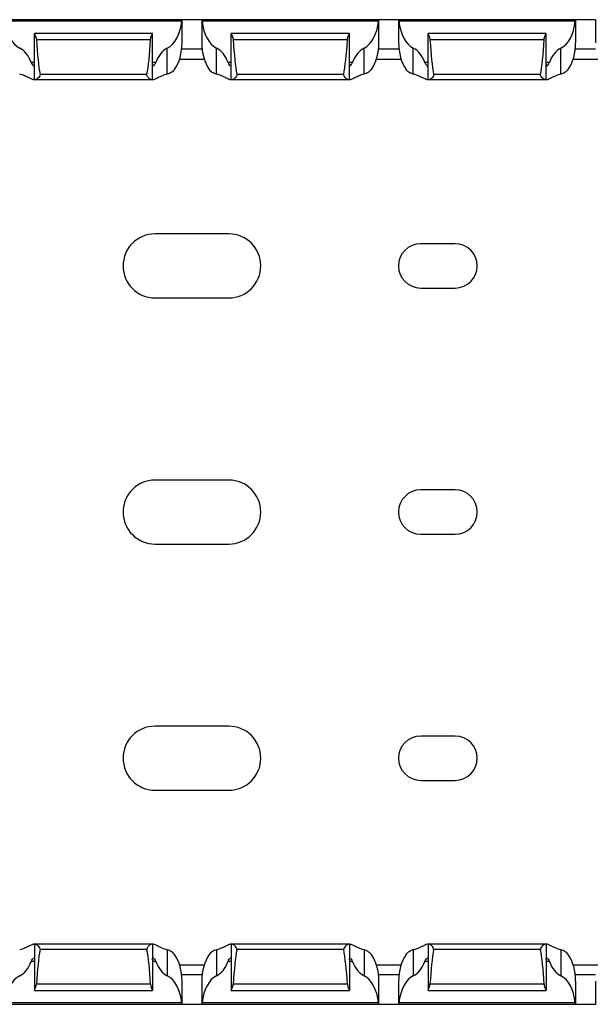
# Model space of a CAD drawing. Units: millimetres. Extents: x 68 to 705, y 70 to 341.
# Drawn here: x 488 to 546, y 70 to 170 of the extents above; entities that cross this region are included whole.
import ezdxf

# ---------------------------------------------------------------- set-up
doc = ezdxf.new("R2010")
doc.units = ezdxf.units.MM

msp = doc.modelspace()

# ---------------------------------------------------------------- linework, layer by layer
at = {"color": 7, "linetype": 'Continuous', "lineweight": 30}
for p, q in [((504.33, 170.2), (486.34, 170.2)), ((504.31, 170.05), (486.37, 170.05)), ((504.34, 170.2), (504.33, 170.2)), ((504.34, 167.87), (504.34, 170.2)), ((506.34, 170.2), (504.34, 170.2)), ((506.34, 170.2), (506.34, 167.87)), ((506.34, 170.2), (506.34, 170.2)), ((524.33, 170.2), (506.34, 170.2)), ((524.31, 170.05), (506.37, 170.05)), ((524.34, 170.2), (524.33, 170.2)), ((524.34, 167.87), (524.34, 170.2)), ((526.34, 170.2), (524.34, 170.2)), ((526.34, 170.2), (526.34, 167.87)), ((526.34, 170.2), (526.34, 170.2)), ((544.33, 170.2), (526.34, 170.2)), ((544.31, 170.05), (526.37, 170.05)), ((544.34, 170.2), (544.33, 170.2)), ((544.34, 167.87), (544.34, 170.2)), ((546.34, 170.2), (544.34, 170.2)), ((546.34, 170.2), (546.34, 167.87)), ((546.34, 170.2), (546.34, 170.2)), ((501.34, 168.8), (489.34, 168.8)), ((489.34, 164.1), (489.34, 168.8)), ((489.34, 168.8), (489.34, 168.8)), ((501.14, 168.16), (489.53, 168.16)), ((501.34, 164.1), (501.34, 168.8)), ((501.34, 168.8), (501.34, 168.8)), ((521.34, 168.8), (509.34, 168.8)), ((509.34, 164.1), (509.34, 168.8)), ((509.34, 168.8), (509.34, 168.8)), ((521.14, 168.16), (509.53, 168.16)), ((521.34, 164.1), (521.34, 168.8)), ((521.34, 168.8), (521.34, 168.8)), ((541.34, 168.8), (529.34, 168.8)), ((529.34, 164.1), (529.34, 168.8)), ((529.34, 168.8), (529.34, 168.8)), ((541.14, 168.16), (529.53, 168.16)), ((541.34, 164.1), (541.34, 168.8)), ((541.34, 168.8), (541.34, 168.8)), ((502.84, 164.68), (502.84, 167.31)), ((507.84, 164.68), (507.84, 167.31)), ((522.84, 164.68), (522.84, 167.31)), ((527.84, 164.68), (527.84, 167.31)), ((542.84, 164.68), (542.84, 167.31)), ((504.09, 166.2), (506.58, 166.2)), ((524.09, 166.2), (526.58, 166.2)), ((544.09, 166.2), (546.58, 166.2)), ((489.34, 164.1), (489.28, 164.1)), ((489.42, 164.1), (489.34, 164.1)), ((501.25, 164.1), (489.42, 164.1)), ((500.77, 164.65), (489.9, 164.65)), ((501.34, 164.1), (501.25, 164.1)), ((501.4, 164.1), (501.34, 164.1)), ((509.34, 164.1), (509.28, 164.1)), ((509.42, 164.1), (509.34, 164.1)), ((521.25, 164.1), (509.42, 164.1)), ((520.77, 164.65), (509.9, 164.65)), ((521.34, 164.1), (521.25, 164.1)), ((521.4, 164.1), (521.34, 164.1)), ((529.34, 164.1), (529.28, 164.1)), ((529.42, 164.1), (529.34, 164.1)), ((541.25, 164.1), (529.42, 164.1)), ((540.77, 164.65), (529.9, 164.65)), ((541.34, 164.1), (541.25, 164.1)), ((541.4, 164.1), (541.34, 164.1)), ((509.09, 148.45), (501.59, 148.45)), ((532.09, 147.45), (528.59, 147.45)), ((528.59, 142.95), (532.09, 142.95)), ((501.59, 141.95), (509.09, 141.95)), ((509.09, 123.45), (501.59, 123.45)), ((532.09, 122.45), (528.59, 122.45)), ((528.59, 117.95), (532.09, 117.95)), ((501.59, 116.95), (509.09, 116.95)), ((509.09, 98.45), (501.59, 98.45)), ((532.09, 97.45), (528.59, 97.45)), ((528.59, 92.95), (532.09, 92.95)), ((501.59, 91.95), (509.09, 91.95)), ((489.34, 76.3), (489.28, 76.3)), ((489.34, 76.3), (489.34, 71.61)), ((489.42, 76.3), (489.34, 76.3)), ((501.25, 76.3), (489.42, 76.3)), ((501.34, 76.3), (501.25, 76.3)), ((501.34, 76.3), (501.34, 71.61)), ((501.4, 76.3), (501.34, 76.3)), ((509.34, 76.3), (509.28, 76.3)), ((509.34, 76.3), (509.34, 71.61)), ((509.42, 76.3), (509.34, 76.3)), ((521.25, 76.3), (509.42, 76.3)), ((521.34, 76.3), (521.25, 76.3)), ((521.34, 76.3), (521.34, 71.61)), ((521.4, 76.3), (521.34, 76.3)), ((529.34, 76.3), (529.28, 76.3)), ((529.34, 76.3), (529.34, 71.61)), ((529.42, 76.3), (529.34, 76.3)), ((541.25, 76.3), (529.42, 76.3)), ((541.34, 76.3), (541.25, 76.3)), ((541.34, 76.3), (541.34, 71.61)), ((541.4, 76.3), (541.34, 76.3)), ((500.77, 75.76), (489.9, 75.76)), ((502.84, 75.72), (502.84, 73.09)), ((507.84, 75.72), (507.84, 73.09)), ((520.77, 75.76), (509.9, 75.76)), ((522.84, 75.72), (522.84, 73.09)), ((527.84, 75.72), (527.84, 73.09)), ((540.77, 75.76), (529.9, 75.76)), ((542.84, 75.72), (542.84, 73.09)), ((504.09, 74.2), (506.58, 74.2)), ((524.09, 74.2), (526.58, 74.2)), ((544.09, 74.2), (546.58, 74.2)), ((501.14, 72.24), (489.53, 72.24)), ((504.34, 70.2), (504.34, 72.54)), ((506.34, 72.54), (506.34, 70.2)), ((521.14, 72.24), (509.53, 72.24)), ((524.34, 70.2), (524.34, 72.54)), ((526.34, 72.54), (526.34, 70.2)), ((541.14, 72.24), (529.53, 72.24)), ((544.34, 70.2), (544.34, 72.54)), ((546.34, 72.54), (546.34, 70.2)), ((489.34, 71.6), (489.34, 71.61)), ((489.34, 71.6), (501.34, 71.6)), ((501.34, 71.61), (501.34, 71.6)), ((509.34, 71.6), (509.34, 71.61)), ((509.34, 71.6), (521.34, 71.6)), ((521.34, 71.61), (521.34, 71.6)), ((529.34, 71.6), (529.34, 71.61)), ((529.34, 71.6), (541.34, 71.6)), ((541.34, 71.61), (541.34, 71.6)), ((504.33, 70.2), (486.34, 70.2)), ((504.31, 70.35), (486.37, 70.35)), ((504.34, 70.2), (504.33, 70.2)), ((506.34, 70.2), (504.34, 70.2)), ((506.34, 70.2), (506.34, 70.2)), ((524.33, 70.2), (506.34, 70.2)), ((524.31, 70.35), (506.37, 70.35)), ((524.34, 70.2), (524.33, 70.2)), ((526.34, 70.2), (524.34, 70.2)), ((526.34, 70.2), (526.34, 70.2)), ((544.33, 70.2), (526.34, 70.2)), ((544.31, 70.35), (526.37, 70.35)), ((544.34, 70.2), (544.33, 70.2)), ((546.34, 70.2), (544.34, 70.2)), ((546.34, 70.2), (546.34, 70.2))]:
    msp.add_line(p, q, dxfattribs=at)
at = {"color": 8, "linetype": 'Continuous', "lineweight": 30}
for p, q in [((506.37, 167.2), (504.3, 167.2)), ((526.37, 167.2), (524.3, 167.2)), ((546.37, 167.2), (544.3, 167.2)), ((489.34, 165.85), (489.01, 165.85)), ((501.66, 165.85), (501.34, 165.85)), ((509.34, 165.85), (509.01, 165.85)), ((521.66, 165.85), (521.34, 165.85)), ((529.34, 165.85), (529.01, 165.85)), ((541.66, 165.85), (541.34, 165.85)), ((489.34, 74.55), (489.01, 74.55)), ((501.66, 74.55), (501.34, 74.55)), ((509.34, 74.55), (509.01, 74.55)), ((521.66, 74.55), (521.34, 74.55)), ((529.34, 74.55), (529.01, 74.55)), ((541.66, 74.55), (541.34, 74.55)), ((506.37, 73.2), (504.3, 73.2)), ((526.37, 73.2), (524.3, 73.2)), ((546.37, 73.2), (544.3, 73.2))]:
    msp.add_line(p, q, dxfattribs=at)
at = {"color": 7, "linetype": 'Continuous', "lineweight": 30}
for centre, radius, start, end in [((501.59, 145.2), 3.25, 90, 270), ((509.09, 145.2), 3.25, 270, 90), ((528.59, 145.2), 2.25, 90, 270), ((532.09, 145.2), 2.25, 270, 90), ((501.59, 120.2), 3.25, 90, 270), ((509.09, 120.2), 3.25, 270, 90), ((528.59, 120.2), 2.25, 90, 270), ((532.09, 120.2), 2.25, 270, 90), ((501.59, 95.2), 3.25, 90, 270), ((509.09, 95.2), 3.25, 270, 90), ((528.59, 95.2), 2.25, 90, 270), ((532.09, 95.2), 2.25, 270, 90)]:
    msp.add_arc(centre, radius, start, end, dxfattribs=at)
for centre, major_axis, ratio, start_param, end_param in [((488.34, 170.67), (0, 3.46), 0.57735, 1.749216, 2.888912), ((502.34, 170.67), (0, 3.46), 0.57735, 3.394273, 4.53397), ((508.34, 170.67), (0, 3.46), 0.57735, 1.749216, 2.888912), ((522.34, 170.67), (0, 3.46), 0.57735, 3.394273, 4.53397), ((528.34, 170.67), (0, 3.46), 0.57735, 1.749216, 2.888912), ((542.34, 170.67), (0, 3.46), 0.57735, 3.394273, 4.53397), ((490.34, 174.93), (0, 11.43), 0.087489, 2.204663, 2.690566), ((500.34, 174.93), (0, 11.43), 0.087489, 3.592619, 4.078522), ((510.34, 174.93), (0, 11.43), 0.087489, 2.204663, 2.690566), ((520.34, 174.93), (0, 11.43), 0.087489, 3.592619, 4.078522), ((530.34, 174.93), (0, 11.43), 0.087489, 2.204663, 2.690566), ((540.34, 174.93), (0, 11.43), 0.087489, 3.592619, 4.078522), ((487.34, 163.96), (0, 3.46), 0.57735, 5.290666, 6.030505), ((503.34, 163.96), (0, 3.46), 0.57735, 0.25268, 0.992519), ((502.34, 167.87), (0, 3.46), 0.57735, 3.811802, 4.712389), ((508.34, 167.87), (0, 3.46), 0.57735, 1.570796, 2.471384), ((507.34, 163.96), (0, 3.46), 0.57735, 5.290666, 6.030505), ((523.34, 163.96), (0, 3.46), 0.57735, 0.25268, 0.992519), ((522.34, 167.87), (0, 3.46), 0.57735, 3.811802, 4.712389), ((528.34, 167.87), (0, 3.46), 0.57735, 1.570796, 2.471384), ((527.34, 163.96), (0, 3.46), 0.57735, 5.290666, 6.030505), ((543.34, 163.96), (0, 3.46), 0.57735, 0.25268, 0.992519), ((542.34, 167.87), (0, 3.46), 0.57735, 3.811802, 4.712389), ((490.34, 65.47), (0, 11.43), 0.087489, 0.451027, 0.93693), ((500.34, 65.47), (0, 11.43), 0.087489, 5.346256, 5.832158), ((502.34, 72.54), (0, 3.46), 0.57735, 4.712389, 5.612976), ((508.34, 72.54), (0, 3.46), 0.57735, 0.670209, 1.570796), ((510.34, 65.47), (0, 11.43), 0.087489, 0.451027, 0.93693), ((520.34, 65.47), (0, 11.43), 0.087489, 5.346256, 5.832158), ((522.34, 72.54), (0, 3.46), 0.57735, 4.712389, 5.612976), ((528.34, 72.54), (0, 3.46), 0.57735, 0.670209, 1.570796), ((530.34, 65.47), (0, 11.43), 0.087489, 0.451027, 0.93693), ((540.34, 65.47), (0, 11.43), 0.087489, 5.346256, 5.832158), ((542.34, 72.54), (0, 3.46), 0.57735, 4.712389, 5.612976), ((487.34, 76.45), (0, 3.46), 0.57735, 3.394273, 4.134112), ((503.34, 76.45), (0, 3.46), 0.57735, 2.149073, 2.888912), ((507.34, 76.45), (0, 3.46), 0.57735, 3.394273, 4.134112), ((523.34, 76.45), (0, 3.46), 0.57735, 2.149073, 2.888912), ((527.34, 76.45), (0, 3.46), 0.57735, 3.394273, 4.134112), ((543.34, 76.45), (0, 3.46), 0.57735, 2.149073, 2.888912), ((488.34, 69.74), (0, 3.46), 0.57735, 0.25268, 1.392377), ((502.34, 69.74), (0, 3.46), 0.57735, 4.890808, 6.030505), ((508.34, 69.74), (0, 3.46), 0.57735, 0.25268, 1.392377), ((522.34, 69.74), (0, 3.46), 0.57735, 4.890808, 6.030505), ((528.34, 69.74), (0, 3.46), 0.57735, 0.25268, 1.392377), ((542.34, 69.74), (0, 3.46), 0.57735, 4.890808, 6.030505)]:
    msp.add_ellipse(centre, major_axis=major_axis, ratio=ratio, start_param=start_param, end_param=end_param, dxfattribs=at)
for points, knots in [([(504.31, 170.05), (504.31, 170.1), (504.32, 170.14), (504.33, 170.19), (504.33, 170.2), (504.33, 170.2)], [0, 0, 0, 0, 0.5, 0.5, 1, 1, 1, 1]), ([(506.34, 170.2), (506.34, 170.2), (506.35, 170.19), (506.36, 170.14), (506.37, 170.09), (506.37, 170.06), (506.37, 170.05)], [0, 0, 0, 0, 0.320694, 0.64128, 0.964765, 1, 1, 1, 1]), ([(524.31, 170.05), (524.31, 170.06), (524.31, 170.1), (524.32, 170.16), (524.33, 170.2), (524.33, 170.2), (524.33, 170.2)], [0, 0, 0, 0, 0.127488, 0.447541, 0.77159, 1, 1, 1, 1]), ([(526.34, 170.2), (526.34, 170.2), (526.35, 170.19), (526.36, 170.14), (526.37, 170.09), (526.37, 170.06), (526.37, 170.05)], [0, 0, 0, 0, 0.320694, 0.64128, 0.964765, 1, 1, 1, 1]), ([(544.31, 170.05), (544.31, 170.06), (544.31, 170.1), (544.32, 170.16), (544.33, 170.2), (544.33, 170.2), (544.33, 170.2)], [0, 0, 0, 0, 0.12748, 0.447545, 0.771595, 1, 1, 1, 1]), ([(489.34, 168.8), (489.34, 168.78), (489.35, 168.76), (489.38, 168.68), (489.4, 168.64), (489.47, 168.47), (489.52, 168.32), (489.53, 168.16)], [0, 0, 0, 0, 0.25, 0.25, 0.5, 0.5, 1, 1, 1, 1]), ([(501.14, 168.16), (501.15, 168.32), (501.2, 168.47), (501.27, 168.64), (501.3, 168.69), (501.33, 168.76), (501.34, 168.78), (501.34, 168.8)], [0, 0, 0, 0, 0.5, 0.5, 0.75, 0.75, 1, 1, 1, 1]), ([(509.34, 168.8), (509.34, 168.79), (509.34, 168.77), (509.37, 168.7), (509.44, 168.55), (509.51, 168.37), (509.52, 168.23), (509.53, 168.16)], [0, 0, 0, 0, 0.102705, 0.314834, 0.539925, 0.799442, 1, 1, 1, 1]), ([(521.14, 168.16), (521.15, 168.22), (521.17, 168.35), (521.23, 168.53), (521.3, 168.69), (521.33, 168.77), (521.34, 168.79), (521.34, 168.8)], [0, 0, 0, 0, 0.188382, 0.40114, 0.655181, 0.920668, 1, 1, 1, 1]), ([(529.34, 168.8), (529.34, 168.78), (529.35, 168.76), (529.38, 168.68), (529.4, 168.64), (529.47, 168.47), (529.52, 168.32), (529.53, 168.16)], [0, 0, 0, 0, 0.25, 0.25, 0.5, 0.5, 1, 1, 1, 1]), ([(541.14, 168.16), (541.15, 168.32), (541.2, 168.47), (541.27, 168.64), (541.3, 168.69), (541.33, 168.76), (541.34, 168.78), (541.34, 168.8)], [0, 0, 0, 0, 0.5, 0.5, 0.75, 0.75, 1, 1, 1, 1]), ([(489.01, 165.85), (489.08, 165.67), (489.18, 165.55), (489.28, 165.5), (489.3, 165.5), (489.33, 165.57), (489.34, 165.62), (489.34, 165.7)], [0, 0, 0, 0, 0.5, 0.5, 0.75, 0.75, 1, 1, 1, 1]), ([(501.34, 165.7), (501.34, 165.66), (501.34, 165.57), (501.37, 165.5), (501.42, 165.5), (501.5, 165.57), (501.59, 165.69), (501.64, 165.81), (501.66, 165.85)], [0, 0, 0, 0, 0.1460151, 0.3199393, 0.4906025, 0.6678092, 0.8614738, 1, 1, 1, 1]), ([(503.58, 165.15), (503.49, 165.04), (503.39, 164.94), (503.13, 164.78), (502.99, 164.72), (502.84, 164.68)], [0, 0, 0, 0, 0.5, 0.5, 1, 1, 1, 1]), ([(507.84, 164.68), (507.69, 164.72), (507.54, 164.78), (507.29, 164.93), (507.18, 165.04), (507.09, 165.15)], [0, 0, 0, 0, 0.5, 0.5, 1, 1, 1, 1]), ([(509.01, 165.85), (509.08, 165.67), (509.18, 165.55), (509.28, 165.5), (509.3, 165.5), (509.33, 165.57), (509.34, 165.62), (509.34, 165.7)], [0, 0, 0, 0, 0.5, 0.5, 0.75, 0.75, 1, 1, 1, 1]), ([(521.34, 165.7), (521.34, 165.66), (521.34, 165.57), (521.37, 165.5), (521.42, 165.5), (521.5, 165.57), (521.59, 165.69), (521.64, 165.81), (521.66, 165.85)], [0, 0, 0, 0, 0.1460151, 0.3199393, 0.4906025, 0.6678092, 0.8614738, 1, 1, 1, 1]), ([(523.58, 165.15), (523.5, 165.07), (523.33, 164.87), (523.05, 164.74), (522.87, 164.69), (522.84, 164.68)], [0, 0, 0, 0, 0.401558, 0.882999, 1, 1, 1, 1]), ([(527.84, 164.68), (527.69, 164.72), (527.54, 164.78), (527.29, 164.93), (527.18, 165.04), (527.09, 165.15)], [0, 0, 0, 0, 0.5, 0.5, 1, 1, 1, 1]), ([(529.01, 165.85), (529.02, 165.83), (529.05, 165.75), (529.13, 165.62), (529.22, 165.51), (529.3, 165.49), (529.33, 165.56), (529.34, 165.65), (529.34, 165.7), (529.34, 165.7)], [0, 0, 0, 0, 0.058727, 0.237618, 0.441486, 0.643777, 0.826347, 0.997706, 1, 1, 1, 1]), ([(541.34, 165.7), (541.34, 165.62), (541.34, 165.57), (541.37, 165.5), (541.4, 165.5), (541.5, 165.55), (541.59, 165.67), (541.66, 165.85)], [0, 0, 0, 0, 0.25, 0.25, 0.5, 0.5, 1, 1, 1, 1]), ([(543.58, 165.15), (543.49, 165.04), (543.39, 164.94), (543.13, 164.78), (542.99, 164.72), (542.84, 164.68)], [0, 0, 0, 0, 0.5, 0.5, 1, 1, 1, 1]), ([(489.28, 164.1), (489.25, 164.1), (489.23, 164.11), (489.16, 164.13), (489.12, 164.15), (488.98, 164.21), (488.87, 164.26), (488.62, 164.38), (488.48, 164.45), (488.18, 164.58), (488.01, 164.64), (487.84, 164.68)], [0, 0, 0, 0, 0.125, 0.125, 0.25, 0.25, 0.5, 0.5, 0.75, 0.75, 1, 1, 1, 1]), ([(489.9, 164.65), (489.91, 164.61), (489.91, 164.57), (489.88, 164.49), (489.86, 164.45), (489.8, 164.36), (489.74, 164.3), (489.64, 164.21), (489.59, 164.18), (489.5, 164.12), (489.45, 164.1), (489.42, 164.1)], [0, 0, 0, 0, 0.125, 0.125, 0.25, 0.25, 0.5, 0.5, 0.75, 0.75, 1, 1, 1, 1]), ([(501.25, 164.1), (501.23, 164.11), (501.17, 164.12), (501.04, 164.2), (500.91, 164.32), (500.82, 164.43), (500.78, 164.53), (500.77, 164.6), (500.77, 164.64), (500.77, 164.65)], [0, 0, 0, 0, 0.16384, 0.401475, 0.643549, 0.778476, 0.884707, 0.962579, 1, 1, 1, 1]), ([(502.84, 164.68), (502.8, 164.67), (502.53, 164.6), (502.1, 164.41), (501.67, 164.19), (501.47, 164.11), (501.41, 164.1), (501.4, 164.1)], [0, 0, 0, 0, 0.060232, 0.377786, 0.702685, 0.947445, 1, 1, 1, 1]), ([(509.28, 164.1), (509.25, 164.1), (509.23, 164.11), (509.16, 164.13), (509.12, 164.15), (508.98, 164.21), (508.87, 164.26), (508.62, 164.38), (508.48, 164.45), (508.18, 164.58), (508.01, 164.64), (507.84, 164.68)], [0, 0, 0, 0, 0.125, 0.125, 0.25, 0.25, 0.5, 0.5, 0.75, 0.75, 1, 1, 1, 1]), ([(509.9, 164.65), (509.9, 164.63), (509.91, 164.59), (509.89, 164.51), (509.83, 164.39), (509.71, 164.27), (509.57, 164.16), (509.47, 164.11), (509.43, 164.1), (509.42, 164.1)], [0, 0, 0, 0, 0.0525608, 0.1305075, 0.2478639, 0.4694642, 0.7124047, 0.9207718, 1, 1, 1, 1]), ([(521.25, 164.1), (521.22, 164.1), (521.18, 164.12), (521.09, 164.18), (521.03, 164.21), (520.93, 164.3), (520.88, 164.36), (520.81, 164.45), (520.79, 164.49), (520.77, 164.57), (520.77, 164.61), (520.77, 164.65)], [0, 0, 0, 0, 0.25, 0.25, 0.5, 0.5, 0.75, 0.75, 0.875, 0.875, 1, 1, 1, 1]), ([(522.84, 164.68), (522.66, 164.64), (522.5, 164.58), (522.19, 164.45), (522.05, 164.38), (521.81, 164.26), (521.7, 164.21), (521.56, 164.15), (521.52, 164.13), (521.45, 164.11), (521.42, 164.1), (521.4, 164.1)], [0, 0, 0, 0, 0.25, 0.25, 0.5, 0.5, 0.75, 0.75, 0.875, 0.875, 1, 1, 1, 1]), ([(529.28, 164.1), (529.27, 164.1), (529.21, 164.11), (529.04, 164.18), (528.69, 164.35), (528.27, 164.56), (527.95, 164.65), (527.84, 164.68)], [0, 0, 0, 0, 0.060163, 0.282467, 0.530876, 0.832763, 1, 1, 1, 1]), ([(529.9, 164.65), (529.9, 164.63), (529.91, 164.59), (529.89, 164.51), (529.83, 164.39), (529.71, 164.27), (529.57, 164.16), (529.47, 164.11), (529.43, 164.1), (529.42, 164.1)], [0, 0, 0, 0, 0.052562, 0.130507, 0.247862, 0.469476, 0.712394, 0.920773, 1, 1, 1, 1]), ([(541.25, 164.1), (541.22, 164.1), (541.18, 164.12), (541.09, 164.18), (541.03, 164.21), (540.93, 164.3), (540.88, 164.36), (540.81, 164.45), (540.79, 164.49), (540.77, 164.57), (540.77, 164.61), (540.77, 164.65)], [0, 0, 0, 0, 0.25, 0.25, 0.5, 0.5, 0.75, 0.75, 0.875, 0.875, 1, 1, 1, 1]), ([(542.84, 164.68), (542.8, 164.67), (542.53, 164.6), (542.1, 164.41), (541.67, 164.19), (541.47, 164.11), (541.41, 164.1), (541.4, 164.1)], [0, 0, 0, 0, 0.06022, 0.377786, 0.702687, 0.947449, 1, 1, 1, 1]), ([(489.28, 76.3), (489.25, 76.3), (489.23, 76.3), (489.16, 76.28), (489.12, 76.26), (488.98, 76.2), (488.87, 76.15), (488.62, 76.02), (488.48, 75.95), (488.18, 75.83), (488.01, 75.77), (487.84, 75.72)], [0, 0, 0, 0, 0.125, 0.125, 0.25, 0.25, 0.5, 0.5, 0.75, 0.75, 1, 1, 1, 1]), ([(489.9, 75.76), (489.91, 75.8), (489.91, 75.84), (489.88, 75.92), (489.86, 75.95), (489.8, 76.05), (489.74, 76.1), (489.64, 76.19), (489.59, 76.23), (489.5, 76.29), (489.45, 76.3), (489.42, 76.3)], [0, 0, 0, 0, 0.125, 0.125, 0.25, 0.25, 0.5, 0.5, 0.75, 0.75, 1, 1, 1, 1]), ([(501.25, 76.3), (501.23, 76.3), (501.17, 76.29), (501.04, 76.2), (500.91, 76.09), (500.82, 75.97), (500.78, 75.88), (500.77, 75.81), (500.77, 75.77), (500.77, 75.76)], [0, 0, 0, 0, 0.16384, 0.401475, 0.643549, 0.778476, 0.884707, 0.962579, 1, 1, 1, 1]), ([(502.84, 75.72), (502.8, 75.73), (502.53, 75.8), (502.1, 76), (501.67, 76.22), (501.47, 76.3), (501.41, 76.3), (501.4, 76.3)], [0, 0, 0, 0, 0.060232, 0.377786, 0.702685, 0.947445, 1, 1, 1, 1]), ([(509.28, 76.3), (509.25, 76.3), (509.23, 76.3), (509.16, 76.28), (509.12, 76.26), (508.98, 76.2), (508.87, 76.15), (508.62, 76.02), (508.48, 75.95), (508.18, 75.83), (508.01, 75.77), (507.84, 75.72)], [0, 0, 0, 0, 0.125, 0.125, 0.25, 0.25, 0.5, 0.5, 0.75, 0.75, 1, 1, 1, 1]), ([(509.9, 75.76), (509.9, 75.78), (509.91, 75.82), (509.89, 75.9), (509.83, 76.02), (509.71, 76.14), (509.57, 76.25), (509.47, 76.3), (509.43, 76.3), (509.42, 76.3)], [0, 0, 0, 0, 0.0525608, 0.1305075, 0.2478639, 0.4694642, 0.7124047, 0.9207718, 1, 1, 1, 1]), ([(521.25, 76.3), (521.22, 76.3), (521.18, 76.29), (521.09, 76.23), (521.03, 76.19), (520.93, 76.1), (520.88, 76.05), (520.81, 75.95), (520.79, 75.92), (520.77, 75.84), (520.77, 75.8), (520.77, 75.76)], [0, 0, 0, 0, 0.25, 0.25, 0.5, 0.5, 0.75, 0.75, 0.875, 0.875, 1, 1, 1, 1]), ([(522.84, 75.72), (522.66, 75.77), (522.5, 75.83), (522.19, 75.95), (522.05, 76.02), (521.81, 76.15), (521.7, 76.2), (521.56, 76.26), (521.52, 76.28), (521.45, 76.3), (521.42, 76.3), (521.4, 76.3)], [0, 0, 0, 0, 0.25, 0.25, 0.5, 0.5, 0.75, 0.75, 0.875, 0.875, 1, 1, 1, 1]), ([(529.28, 76.3), (529.27, 76.3), (529.21, 76.3), (529.04, 76.23), (528.69, 76.06), (528.27, 75.85), (527.95, 75.76), (527.84, 75.72)], [0, 0, 0, 0, 0.060163, 0.282467, 0.530876, 0.832763, 1, 1, 1, 1]), ([(529.9, 75.76), (529.9, 75.78), (529.91, 75.82), (529.89, 75.9), (529.83, 76.02), (529.71, 76.14), (529.57, 76.25), (529.47, 76.3), (529.43, 76.3), (529.42, 76.3)], [0, 0, 0, 0, 0.052562, 0.130507, 0.247862, 0.469476, 0.712394, 0.920773, 1, 1, 1, 1]), ([(541.25, 76.3), (541.22, 76.3), (541.18, 76.29), (541.09, 76.23), (541.03, 76.19), (540.93, 76.1), (540.88, 76.05), (540.81, 75.95), (540.79, 75.92), (540.77, 75.84), (540.77, 75.8), (540.77, 75.76)], [0, 0, 0, 0, 0.25, 0.25, 0.5, 0.5, 0.75, 0.75, 0.875, 0.875, 1, 1, 1, 1]), ([(542.84, 75.72), (542.8, 75.73), (542.53, 75.8), (542.1, 76), (541.67, 76.22), (541.47, 76.3), (541.41, 76.3), (541.4, 76.3)], [0, 0, 0, 0, 0.06022, 0.377786, 0.702687, 0.947449, 1, 1, 1, 1]), ([(503.58, 75.25), (503.49, 75.37), (503.39, 75.47), (503.13, 75.63), (502.99, 75.69), (502.84, 75.72)], [0, 0, 0, 0, 0.5, 0.5, 1, 1, 1, 1]), ([(507.84, 75.72), (507.69, 75.69), (507.54, 75.63), (507.29, 75.47), (507.18, 75.37), (507.09, 75.25)], [0, 0, 0, 0, 0.5, 0.5, 1, 1, 1, 1]), ([(523.58, 75.25), (523.5, 75.34), (523.33, 75.54), (523.05, 75.67), (522.87, 75.71), (522.84, 75.72)], [0, 0, 0, 0, 0.401558, 0.882999, 1, 1, 1, 1]), ([(527.84, 75.72), (527.69, 75.69), (527.54, 75.63), (527.29, 75.47), (527.18, 75.37), (527.09, 75.25)], [0, 0, 0, 0, 0.5, 0.5, 1, 1, 1, 1]), ([(543.58, 75.25), (543.49, 75.37), (543.39, 75.47), (543.13, 75.63), (542.99, 75.69), (542.84, 75.72)], [0, 0, 0, 0, 0.5, 0.5, 1, 1, 1, 1]), ([(489.01, 74.55), (489.08, 74.74), (489.18, 74.86), (489.28, 74.91), (489.3, 74.9), (489.33, 74.84), (489.34, 74.78), (489.34, 74.71)], [0, 0, 0, 0, 0.5, 0.5, 0.75, 0.75, 1, 1, 1, 1]), ([(501.34, 74.71), (501.34, 74.75), (501.34, 74.84), (501.37, 74.91), (501.42, 74.91), (501.5, 74.84), (501.59, 74.72), (501.64, 74.6), (501.66, 74.55)], [0, 0, 0, 0, 0.1460151, 0.3199393, 0.4906025, 0.6678092, 0.8614738, 1, 1, 1, 1]), ([(509.01, 74.55), (509.08, 74.74), (509.18, 74.86), (509.28, 74.91), (509.3, 74.9), (509.33, 74.84), (509.34, 74.78), (509.34, 74.71)], [0, 0, 0, 0, 0.5, 0.5, 0.75, 0.75, 1, 1, 1, 1]), ([(521.34, 74.71), (521.34, 74.75), (521.34, 74.84), (521.37, 74.91), (521.42, 74.91), (521.5, 74.84), (521.59, 74.72), (521.64, 74.6), (521.66, 74.55)], [0, 0, 0, 0, 0.1460151, 0.3199393, 0.4906025, 0.6678092, 0.8614738, 1, 1, 1, 1]), ([(529.01, 74.55), (529.02, 74.57), (529.05, 74.66), (529.13, 74.79), (529.22, 74.89), (529.3, 74.92), (529.33, 74.85), (529.34, 74.76), (529.34, 74.71), (529.34, 74.71)], [0, 0, 0, 0, 0.058727, 0.237618, 0.441486, 0.643777, 0.826347, 0.997706, 1, 1, 1, 1]), ([(541.34, 74.71), (541.34, 74.78), (541.34, 74.84), (541.37, 74.9), (541.4, 74.91), (541.5, 74.86), (541.59, 74.73), (541.66, 74.55)], [0, 0, 0, 0, 0.25, 0.25, 0.5, 0.5, 1, 1, 1, 1]), ([(489.34, 71.61), (489.34, 71.62), (489.35, 71.65), (489.38, 71.72), (489.4, 71.77), (489.47, 71.94), (489.52, 72.08), (489.53, 72.24)], [0, 0, 0, 0, 0.25, 0.25, 0.5, 0.5, 1, 1, 1, 1]), ([(501.14, 72.24), (501.15, 72.08), (501.2, 71.94), (501.27, 71.77), (501.3, 71.72), (501.33, 71.65), (501.34, 71.62), (501.34, 71.61)], [0, 0, 0, 0, 0.5, 0.5, 0.75, 0.75, 1, 1, 1, 1]), ([(509.34, 71.61), (509.34, 71.62), (509.34, 71.64), (509.37, 71.71), (509.44, 71.85), (509.51, 72.04), (509.52, 72.18), (509.53, 72.24)], [0, 0, 0, 0, 0.102705, 0.314834, 0.539925, 0.799442, 1, 1, 1, 1]), ([(521.14, 72.24), (521.15, 72.18), (521.17, 72.06), (521.23, 71.88), (521.3, 71.72), (521.33, 71.64), (521.34, 71.62), (521.34, 71.61)], [0, 0, 0, 0, 0.188382, 0.40114, 0.655181, 0.920668, 1, 1, 1, 1]), ([(529.34, 71.61), (529.34, 71.62), (529.35, 71.65), (529.38, 71.72), (529.4, 71.77), (529.47, 71.94), (529.52, 72.08), (529.53, 72.24)], [0, 0, 0, 0, 0.25, 0.25, 0.5, 0.5, 1, 1, 1, 1]), ([(541.14, 72.24), (541.15, 72.08), (541.2, 71.94), (541.27, 71.77), (541.3, 71.72), (541.33, 71.65), (541.34, 71.62), (541.34, 71.61)], [0, 0, 0, 0, 0.5, 0.5, 0.75, 0.75, 1, 1, 1, 1]), ([(504.31, 70.35), (504.31, 70.31), (504.32, 70.27), (504.33, 70.22), (504.33, 70.2), (504.33, 70.2)], [0, 0, 0, 0, 0.5, 0.5, 1, 1, 1, 1]), ([(506.34, 70.2), (506.34, 70.21), (506.35, 70.21), (506.36, 70.27), (506.37, 70.32), (506.37, 70.35), (506.37, 70.35)], [0, 0, 0, 0, 0.320694, 0.64128, 0.964765, 1, 1, 1, 1]), ([(524.31, 70.35), (524.31, 70.34), (524.31, 70.3), (524.32, 70.25), (524.33, 70.21), (524.33, 70.21), (524.33, 70.2)], [0, 0, 0, 0, 0.127488, 0.447541, 0.77159, 1, 1, 1, 1]), ([(526.34, 70.2), (526.34, 70.21), (526.35, 70.21), (526.36, 70.27), (526.37, 70.32), (526.37, 70.35), (526.37, 70.35)], [0, 0, 0, 0, 0.320694, 0.64128, 0.964765, 1, 1, 1, 1]), ([(544.31, 70.35), (544.31, 70.34), (544.31, 70.3), (544.32, 70.25), (544.33, 70.21), (544.33, 70.21), (544.33, 70.2)], [0, 0, 0, 0, 0.12748, 0.447545, 0.771595, 1, 1, 1, 1])]:
    msp.add_open_spline(points, degree=3, knots=knots, dxfattribs=at)

doc.saveas('drawing.dxf')
